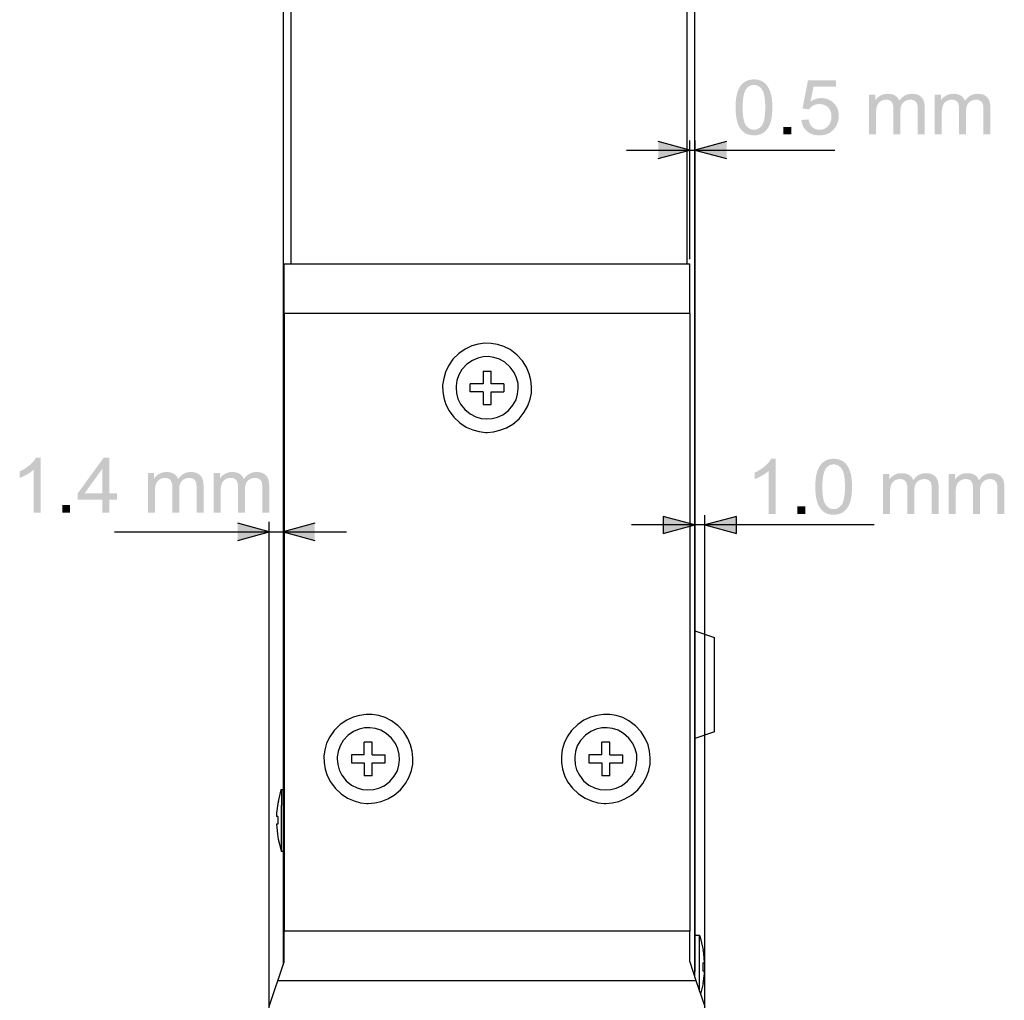
# Model space of a CAD drawing. Extents: x -10 to 607, y 147 to 664.
# Drawn here: x 507 to 607, y 381 to 480 of the extents above; entities that cross this region are included whole.
import ezdxf

# ---------------------------------------------------------------- set-up
doc = ezdxf.new("R2010")
doc.units = 0
doc.header["$MEASUREMENT"] = 0
doc.layers.add('レイヤー_3', color=3, linetype='Continuous')

# ---------------------------------------------------------------- blocks, each defined once
blk = doc.blocks.new('AI9-BLK100')
at = {"layer": 'レイヤー_3'}
h = blk.add_hatch(color=7, dxfattribs=at)
edge = h.paths.add_edge_path(flags=16)
edge.add_spline(control_points=[(-12.163, 0), (-12.163, -0.912), (-12.053, -1.518), (-11.833, -1.817), (-11.614, -2.116), (-11.343, -2.265), (-11.022, -2.265), (-10.7, -2.265), (-10.429, -2.115), (-10.21, -1.816), (-9.99, -1.515), (-9.881, -0.91), (-9.881, 0), (-9.881, 0.912), (-9.99, 1.517), (-10.209, 1.816), (-10.427, 2.116), (-10.7, 2.265), (-11.029, 2.265), (-11.352, 2.265), (-11.609, 2.133), (-11.803, 1.869), (-12.043, 1.532), (-12.163, 0.909), (-12.163, 0)], knot_values=[0, 0, 0, 0, 1, 1, 1, 2, 2, 2, 3, 3, 3, 4, 4, 4, 5, 5, 5, 6, 6, 6, 7, 7, 7, 8, 8, 8, 8], degree=3, periodic=0)
edge = h.paths.add_edge_path()
edge.add_spline(control_points=[(-12.879, -0.002), (-12.879, 0.653), (-12.81, 1.181), (-12.671, 1.582), (-12.533, 1.983), (-12.327, 2.291), (-12.054, 2.506), (-11.78, 2.72), (-11.436, 2.828), (-11.022, 2.828), (-10.716, 2.828), (-10.447, 2.768), (-10.214, 2.648), (-9.982, 2.529), (-9.792, 2.356), (-9.644, 2.13), (-9.495, 1.905), (-9.378, 1.631), (-9.292, 1.307), (-9.207, 0.983), (-9.164, 0.547), (-9.164, -0.002), (-9.164, -0.652), (-9.233, -1.178), (-9.37, -1.579), (-9.507, -1.98), (-9.712, -2.288), (-9.986, -2.504), (-10.259, -2.72), (-10.605, -2.828), (-11.022, -2.828), (-11.571, -2.828), (-12.002, -2.638), (-12.316, -2.259), (-12.692, -1.795), (-12.879, -1.042), (-12.879, -0.002)], knot_values=[0, 0, 0, 0, 1, 1, 1, 2, 2, 2, 3, 3, 3, 4, 4, 4, 5, 5, 5, 6, 6, 6, 7, 7, 7, 8, 8, 8, 9, 9, 9, 10, 10, 10, 11, 11, 11, 12, 12, 12, 12], degree=3, periodic=0)
h = blk.add_hatch(color=7, dxfattribs=at)
edge = h.paths.add_edge_path()
edge.add_spline(control_points=[(-6.231, -1.273), (-6.231, -1.273), (-5.492, -1.218), (-5.492, -1.218), (-5.438, -1.566), (-5.312, -1.828), (-5.115, -2.003), (-4.919, -2.178), (-4.678, -2.265), (-4.395, -2.265), (-4.051, -2.265), (-3.765, -2.142), (-3.534, -1.896), (-3.303, -1.65), (-3.188, -1.323), (-3.188, -0.916), (-3.188, -0.528), (-3.299, -0.223), (-3.521, 0.001), (-3.743, 0.224), (-4.038, 0.336), (-4.408, 0.336), (-4.637, 0.336), (-4.842, 0.286), (-5.022, 0.186), (-5.202, 0.085), (-5.344, -0.044), (-5.448, -0.204), (-5.448, -0.204), (-6.11, -0.116), (-6.11, -0.116), (-6.11, -0.116), (-5.558, 2.74), (-5.558, 2.74), (-5.558, 2.74), (-2.714, 2.74), (-2.714, 2.74), (-2.714, 2.74), (-2.714, 2.089), (-2.714, 2.089), (-2.714, 2.089), (-5.004, 2.089), (-5.004, 2.089), (-5.004, 2.089), (-5.304, 0.592), (-5.304, 0.592), (-4.962, 0.825), (-4.602, 0.943), (-4.225, 0.943), (-3.727, 0.943), (-3.307, 0.775), (-2.963, 0.44), (-2.621, 0.104), (-2.449, -0.327), (-2.449, -0.854), (-2.449, -1.355), (-2.6, -1.789), (-2.901, -2.155), (-3.267, -2.604), (-3.765, -2.828), (-4.399, -2.828), (-4.918, -2.828), (-5.341, -2.686), (-5.669, -2.402), (-5.997, -2.119), (-6.184, -1.743), (-6.231, -1.273)], knot_values=[0, 0, 0, 0, 1, 1, 1, 2, 2, 2, 3, 3, 3, 4, 4, 4, 5, 5, 5, 6, 6, 6, 7, 7, 7, 8, 8, 8, 9, 9, 9, 10, 10, 10, 11, 11, 11, 12, 12, 12, 13, 13, 13, 14, 14, 14, 15, 15, 15, 16, 16, 16, 17, 17, 17, 18, 18, 18, 19, 19, 19, 20, 20, 20, 21, 21, 21, 22, 22, 22, 22], degree=3, periodic=0)
h = blk.add_hatch(color=7, dxfattribs=at)
edge = h.paths.add_edge_path()
edge.add_spline(control_points=[(0.616, -2.74), (0.616, -2.74), (0.616, 1.284), (0.616, 1.284), (0.616, 1.284), (1.244, 1.284), (1.244, 1.284), (1.244, 1.284), (1.244, 0.713), (1.244, 0.713), (1.375, 0.911), (1.548, 1.071), (1.763, 1.191), (1.979, 1.312), (2.225, 1.373), (2.5, 1.373), (2.807, 1.373), (3.059, 1.31), (3.255, 1.186), (3.451, 1.061), (3.59, 0.887), (3.67, 0.664), (3.999, 1.136), (4.427, 1.373), (4.955, 1.373), (5.367, 1.373), (5.684, 1.262), (5.906, 1.041), (6.127, 0.821), (6.238, 0.48), (6.238, 0.021), (6.238, 0.021), (6.238, -2.74), (6.238, -2.74), (6.238, -2.74), (5.533, -2.74), (5.533, -2.74), (5.533, -2.74), (5.533, -0.21), (5.533, -0.21), (5.533, 0.063), (5.51, 0.258), (5.465, 0.378), (5.419, 0.498), (5.336, 0.595), (5.217, 0.668), (5.097, 0.741), (4.956, 0.777), (4.795, 0.777), (4.503, 0.777), (4.262, 0.683), (4.069, 0.495), (3.876, 0.308), (3.78, 0.007), (3.78, -0.407), (3.78, -0.407), (3.78, -2.74), (3.78, -2.74), (3.78, -2.74), (3.074, -2.74), (3.074, -2.74), (3.074, -2.74), (3.074, -0.13), (3.074, -0.13), (3.074, 0.172), (3.017, 0.399), (2.904, 0.551), (2.789, 0.701), (2.603, 0.777), (2.344, 0.777), (2.147, 0.777), (1.965, 0.727), (1.798, 0.626), (1.631, 0.525), (1.51, 0.378), (1.435, 0.183), (1.359, -0.01), (1.322, -0.29), (1.322, -0.656), (1.322, -0.656), (1.322, -2.74), (1.322, -2.74), (1.322, -2.74), (0.616, -2.74), (0.616, -2.74)], knot_values=[0, 0, 0, 0, 1, 1, 1, 2, 2, 2, 3, 3, 3, 4, 4, 4, 5, 5, 5, 6, 6, 6, 7, 7, 7, 8, 8, 8, 9, 9, 9, 10, 10, 10, 11, 11, 11, 12, 12, 12, 13, 13, 13, 14, 14, 14, 15, 15, 15, 16, 16, 16, 17, 17, 17, 18, 18, 18, 19, 19, 19, 20, 20, 20, 21, 21, 21, 22, 22, 22, 23, 23, 23, 24, 24, 24, 25, 25, 25, 26, 26, 26, 27, 27, 27, 28, 28, 28, 28], degree=3, periodic=0)
h = blk.add_hatch(color=7, dxfattribs=at)
edge = h.paths.add_edge_path()
edge.add_spline(control_points=[(7.257, -2.74), (7.257, -2.74), (7.257, 1.284), (7.257, 1.284), (7.257, 1.284), (7.885, 1.284), (7.885, 1.284), (7.885, 1.284), (7.885, 0.713), (7.885, 0.713), (8.015, 0.911), (8.188, 1.071), (8.404, 1.191), (8.62, 1.312), (8.866, 1.373), (9.141, 1.373), (9.448, 1.373), (9.699, 1.31), (9.896, 1.186), (10.092, 1.061), (10.231, 0.887), (10.311, 0.664), (10.64, 1.136), (11.068, 1.373), (11.595, 1.373), (12.008, 1.373), (12.324, 1.262), (12.546, 1.041), (12.768, 0.821), (12.879, 0.48), (12.879, 0.021), (12.879, 0.021), (12.879, -2.74), (12.879, -2.74), (12.879, -2.74), (12.174, -2.74), (12.174, -2.74), (12.174, -2.74), (12.174, -0.21), (12.174, -0.21), (12.174, 0.063), (12.151, 0.258), (12.105, 0.378), (12.06, 0.498), (11.977, 0.595), (11.857, 0.668), (11.737, 0.741), (11.597, 0.777), (11.436, 0.777), (11.144, 0.777), (10.902, 0.683), (10.709, 0.495), (10.517, 0.308), (10.421, 0.007), (10.421, -0.407), (10.421, -0.407), (10.421, -2.74), (10.421, -2.74), (10.421, -2.74), (9.715, -2.74), (9.715, -2.74), (9.715, -2.74), (9.715, -0.13), (9.715, -0.13), (9.715, 0.172), (9.658, 0.399), (9.544, 0.551), (9.43, 0.701), (9.244, 0.777), (8.985, 0.777), (8.788, 0.777), (8.606, 0.727), (8.438, 0.626), (8.271, 0.525), (8.15, 0.378), (8.075, 0.183), (8, -0.01), (7.962, -0.29), (7.962, -0.656), (7.962, -0.656), (7.962, -2.74), (7.962, -2.74), (7.962, -2.74), (7.257, -2.74), (7.257, -2.74)], knot_values=[0, 0, 0, 0, 1, 1, 1, 2, 2, 2, 3, 3, 3, 4, 4, 4, 5, 5, 5, 6, 6, 6, 7, 7, 7, 8, 8, 8, 9, 9, 9, 10, 10, 10, 11, 11, 11, 12, 12, 12, 13, 13, 13, 14, 14, 14, 15, 15, 15, 16, 16, 16, 17, 17, 17, 18, 18, 18, 19, 19, 19, 20, 20, 20, 21, 21, 21, 22, 22, 22, 23, 23, 23, 24, 24, 24, 25, 25, 25, 26, 26, 26, 27, 27, 27, 28, 28, 28, 28], degree=3, periodic=0)
h = blk.add_hatch(color=7, dxfattribs=at)
edge = h.paths.add_edge_path()
edge.add_spline(control_points=[(-8.048, -2.74), (-8.048, -2.74), (-8.048, -1.968), (-8.048, -1.968), (-8.048, -1.968), (-7.255, -1.968), (-7.255, -1.968), (-7.255, -1.968), (-7.255, -2.74), (-7.255, -2.74), (-7.255, -2.74), (-8.048, -2.74), (-8.048, -2.74)], knot_values=[0, 0, 0, 0, 1, 1, 1, 2, 2, 2, 3, 3, 3, 4, 4, 4, 4], degree=3, periodic=0)
blk = doc.blocks.new('AI9-BLK99')
at = {"layer": 'レイヤー_3'}
h = blk.add_hatch(color=7, dxfattribs=at)
edge = h.paths.add_edge_path()
edge.add_spline(control_points=[(-10.509, -2.74), (-10.509, -2.74), (-11.214, -2.74), (-11.214, -2.74), (-11.214, -2.74), (-11.214, 1.599), (-11.214, 1.599), (-11.383, 1.442), (-11.604, 1.286), (-11.877, 1.13), (-12.152, 0.973), (-12.397, 0.856), (-12.615, 0.778), (-12.615, 0.778), (-12.615, 1.436), (-12.615, 1.436), (-12.223, 1.615), (-11.88, 1.831), (-11.587, 2.086), (-11.293, 2.341), (-11.086, 2.588), (-10.964, 2.828), (-10.964, 2.828), (-10.509, 2.828), (-10.509, 2.828), (-10.509, 2.828), (-10.509, -2.74), (-10.509, -2.74)], knot_values=[0, 0, 0, 0, 1, 1, 1, 2, 2, 2, 3, 3, 3, 4, 4, 4, 5, 5, 5, 6, 6, 6, 7, 7, 7, 8, 8, 8, 9, 9, 9, 9], degree=3, periodic=0)
h = blk.add_hatch(color=7, dxfattribs=at)
edge = h.paths.add_edge_path(flags=16)
edge.add_spline(control_points=[(-5.779, 0), (-5.779, -0.912), (-5.669, -1.518), (-5.449, -1.817), (-5.23, -2.116), (-4.96, -2.265), (-4.638, -2.265), (-4.316, -2.265), (-4.045, -2.115), (-3.826, -1.815), (-3.606, -1.515), (-3.497, -0.91), (-3.497, 0), (-3.497, 0.911), (-3.606, 1.517), (-3.825, 1.816), (-4.043, 2.115), (-4.317, 2.265), (-4.645, 2.265), (-4.968, 2.265), (-5.226, 2.133), (-5.419, 1.869), (-5.659, 1.532), (-5.779, 0.909), (-5.779, 0)], knot_values=[0, 0, 0, 0, 1, 1, 1, 2, 2, 2, 3, 3, 3, 4, 4, 4, 5, 5, 5, 6, 6, 6, 7, 7, 7, 8, 8, 8, 8], degree=3, periodic=0)
edge = h.paths.add_edge_path()
edge.add_spline(control_points=[(-6.495, -0.002), (-6.495, 0.653), (-6.426, 1.181), (-6.287, 1.582), (-6.149, 1.983), (-5.943, 2.291), (-5.669, 2.505), (-5.396, 2.72), (-5.053, 2.828), (-4.638, 2.828), (-4.332, 2.828), (-4.063, 2.768), (-3.83, 2.649), (-3.598, 2.529), (-3.408, 2.356), (-3.259, 2.13), (-3.111, 1.905), (-2.994, 1.631), (-2.908, 1.307), (-2.823, 0.983), (-2.78, 0.547), (-2.78, -0.002), (-2.78, -0.652), (-2.849, -1.177), (-2.986, -1.578), (-3.123, -1.979), (-3.329, -2.288), (-3.602, -2.504), (-3.876, -2.72), (-4.221, -2.828), (-4.638, -2.828), (-5.187, -2.828), (-5.618, -2.638), (-5.932, -2.259), (-6.307, -1.794), (-6.495, -1.042), (-6.495, -0.002)], knot_values=[0, 0, 0, 0, 1, 1, 1, 2, 2, 2, 3, 3, 3, 4, 4, 4, 5, 5, 5, 6, 6, 6, 7, 7, 7, 8, 8, 8, 9, 9, 9, 10, 10, 10, 11, 11, 11, 12, 12, 12, 12], degree=3, periodic=0)
h = blk.add_hatch(color=7, dxfattribs=at)
edge = h.paths.add_edge_path()
edge.add_spline(control_points=[(0.351, -2.74), (0.351, -2.74), (0.351, 1.284), (0.351, 1.284), (0.351, 1.284), (0.98, 1.284), (0.98, 1.284), (0.98, 1.284), (0.98, 0.713), (0.98, 0.713), (1.11, 0.911), (1.283, 1.071), (1.499, 1.191), (1.714, 1.312), (1.96, 1.373), (2.236, 1.373), (2.542, 1.373), (2.794, 1.311), (2.99, 1.186), (3.187, 1.061), (3.325, 0.887), (3.406, 0.664), (3.734, 1.136), (4.162, 1.373), (4.69, 1.373), (5.102, 1.373), (5.419, 1.262), (5.641, 1.041), (5.863, 0.82), (5.974, 0.48), (5.974, 0.021), (5.974, 0.021), (5.974, -2.74), (5.974, -2.74), (5.974, -2.74), (5.268, -2.74), (5.268, -2.74), (5.268, -2.74), (5.268, -0.209), (5.268, -0.209), (5.268, 0.062), (5.246, 0.258), (5.2, 0.378), (5.155, 0.498), (5.072, 0.595), (4.952, 0.668), (4.832, 0.741), (4.692, 0.777), (4.53, 0.777), (4.239, 0.777), (3.997, 0.684), (3.804, 0.495), (3.612, 0.307), (3.515, 0.007), (3.515, -0.407), (3.515, -0.407), (3.515, -2.74), (3.515, -2.74), (3.515, -2.74), (2.81, -2.74), (2.81, -2.74), (2.81, -2.74), (2.81, -0.13), (2.81, -0.13), (2.81, 0.172), (2.753, 0.399), (2.639, 0.551), (2.525, 0.701), (2.339, 0.777), (2.079, 0.777), (1.882, 0.777), (1.7, 0.727), (1.533, 0.626), (1.366, 0.525), (1.245, 0.378), (1.17, 0.183), (1.095, -0.011), (1.057, -0.291), (1.057, -0.656), (1.057, -0.656), (1.057, -2.74), (1.057, -2.74), (1.057, -2.74), (0.351, -2.74), (0.351, -2.74)], knot_values=[0, 0, 0, 0, 1, 1, 1, 2, 2, 2, 3, 3, 3, 4, 4, 4, 5, 5, 5, 6, 6, 6, 7, 7, 7, 8, 8, 8, 9, 9, 9, 10, 10, 10, 11, 11, 11, 12, 12, 12, 13, 13, 13, 14, 14, 14, 15, 15, 15, 16, 16, 16, 17, 17, 17, 18, 18, 18, 19, 19, 19, 20, 20, 20, 21, 21, 21, 22, 22, 22, 23, 23, 23, 24, 24, 24, 25, 25, 25, 26, 26, 26, 27, 27, 27, 28, 28, 28, 28], degree=3, periodic=0)
h = blk.add_hatch(color=7, dxfattribs=at)
edge = h.paths.add_edge_path()
edge.add_spline(control_points=[(6.992, -2.74), (6.992, -2.74), (6.992, 1.284), (6.992, 1.284), (6.992, 1.284), (7.621, 1.284), (7.621, 1.284), (7.621, 1.284), (7.621, 0.713), (7.621, 0.713), (7.75, 0.911), (7.924, 1.071), (8.139, 1.191), (8.355, 1.312), (8.601, 1.373), (8.877, 1.373), (9.183, 1.373), (9.435, 1.311), (9.631, 1.186), (9.827, 1.061), (9.966, 0.887), (10.047, 0.664), (10.375, 1.136), (10.803, 1.373), (11.33, 1.373), (11.743, 1.373), (12.06, 1.262), (12.282, 1.041), (12.504, 0.82), (12.615, 0.48), (12.615, 0.021), (12.615, 0.021), (12.615, -2.74), (12.615, -2.74), (12.615, -2.74), (11.909, -2.74), (11.909, -2.74), (11.909, -2.74), (11.909, -0.209), (11.909, -0.209), (11.909, 0.062), (11.886, 0.258), (11.841, 0.378), (11.795, 0.498), (11.713, 0.595), (11.593, 0.668), (11.473, 0.741), (11.332, 0.777), (11.171, 0.777), (10.88, 0.777), (10.638, 0.684), (10.445, 0.495), (10.253, 0.307), (10.156, 0.007), (10.156, -0.407), (10.156, -0.407), (10.156, -2.74), (10.156, -2.74), (10.156, -2.74), (9.451, -2.74), (9.451, -2.74), (9.451, -2.74), (9.451, -0.13), (9.451, -0.13), (9.451, 0.172), (9.393, 0.399), (9.28, 0.551), (9.165, 0.701), (8.979, 0.777), (8.72, 0.777), (8.523, 0.777), (8.341, 0.727), (8.174, 0.626), (8.006, 0.525), (7.885, 0.378), (7.811, 0.183), (7.735, -0.011), (7.698, -0.291), (7.698, -0.656), (7.698, -0.656), (7.698, -2.74), (7.698, -2.74), (7.698, -2.74), (6.992, -2.74), (6.992, -2.74)], knot_values=[0, 0, 0, 0, 1, 1, 1, 2, 2, 2, 3, 3, 3, 4, 4, 4, 5, 5, 5, 6, 6, 6, 7, 7, 7, 8, 8, 8, 9, 9, 9, 10, 10, 10, 11, 11, 11, 12, 12, 12, 13, 13, 13, 14, 14, 14, 15, 15, 15, 16, 16, 16, 17, 17, 17, 18, 18, 18, 19, 19, 19, 20, 20, 20, 21, 21, 21, 22, 22, 22, 23, 23, 23, 24, 24, 24, 25, 25, 25, 26, 26, 26, 27, 27, 27, 28, 28, 28, 28], degree=3, periodic=0)
h = blk.add_hatch(color=7, dxfattribs=at)
edge = h.paths.add_edge_path(flags=16)
edge.add_spline(control_points=[(-7.519, -2.74), (-7.519, -2.74), (-7.519, -1.968), (-7.519, -1.968), (-7.519, -1.968), (-8.313, -1.968), (-8.313, -1.968), (-8.313, -1.968), (-8.313, -2.74), (-8.313, -2.74), (-8.313, -2.74), (-7.519, -2.74), (-7.519, -2.74)], knot_values=[0, 0, 0, 0, 1, 1, 1, 2, 2, 2, 3, 3, 3, 4, 4, 4, 4], degree=3, periodic=0)
blk = doc.blocks.new('AI9-BLK98')
at = {"layer": 'レイヤー_3'}
h = blk.add_hatch(color=7, dxfattribs=at)
edge = h.paths.add_edge_path()
edge.add_spline(control_points=[(-10.509, -2.784), (-10.509, -2.784), (-11.214, -2.784), (-11.214, -2.784), (-11.214, -2.784), (-11.214, 1.554), (-11.214, 1.554), (-11.383, 1.398), (-11.604, 1.242), (-11.877, 1.085), (-12.152, 0.929), (-12.397, 0.812), (-12.615, 0.734), (-12.615, 0.734), (-12.615, 1.392), (-12.615, 1.392), (-12.223, 1.571), (-11.88, 1.788), (-11.587, 2.042), (-11.293, 2.297), (-11.086, 2.544), (-10.964, 2.784), (-10.964, 2.784), (-10.509, 2.784), (-10.509, 2.784), (-10.509, 2.784), (-10.509, -2.784), (-10.509, -2.784)], knot_values=[0, 0, 0, 0, 1, 1, 1, 2, 2, 2, 3, 3, 3, 4, 4, 4, 5, 5, 5, 6, 6, 6, 7, 7, 7, 8, 8, 8, 9, 9, 9, 9], degree=3, periodic=0)
h = blk.add_hatch(color=7, dxfattribs=at)
edge = h.paths.add_edge_path(flags=16)
edge.add_spline(control_points=[(-4.257, -0.821), (-4.257, -0.821), (-4.257, 1.66), (-4.257, 1.66), (-4.257, 1.66), (-6.048, -0.821), (-6.048, -0.821), (-6.048, -0.821), (-4.257, -0.821), (-4.257, -0.821)], knot_values=[0, 0, 0, 0, 1, 1, 1, 2, 2, 2, 3, 3, 3, 3], degree=3, periodic=0)
edge = h.paths.add_edge_path()
edge.add_spline(control_points=[(-4.257, -2.784), (-4.257, -2.784), (-4.257, -1.45), (-4.257, -1.45), (-4.257, -1.45), (-6.738, -1.45), (-6.738, -1.45), (-6.738, -1.45), (-6.738, -0.821), (-6.738, -0.821), (-6.738, -0.821), (-4.125, 2.773), (-4.125, 2.773), (-4.125, 2.773), (-3.552, 2.773), (-3.552, 2.773), (-3.552, 2.773), (-3.552, -0.821), (-3.552, -0.821), (-3.552, -0.821), (-2.78, -0.821), (-2.78, -0.821), (-2.78, -0.821), (-2.78, -1.45), (-2.78, -1.45), (-2.78, -1.45), (-3.552, -1.45), (-3.552, -1.45), (-3.552, -1.45), (-3.552, -2.784), (-3.552, -2.784), (-3.552, -2.784), (-4.257, -2.784), (-4.257, -2.784)], knot_values=[0, 0, 0, 0, 1, 1, 1, 2, 2, 2, 3, 3, 3, 4, 4, 4, 5, 5, 5, 6, 6, 6, 7, 7, 7, 8, 8, 8, 9, 9, 9, 10, 10, 10, 11, 11, 11, 11], degree=3, periodic=0)
h = blk.add_hatch(color=7, dxfattribs=at)
edge = h.paths.add_edge_path()
edge.add_spline(control_points=[(0.351, -2.784), (0.351, -2.784), (0.351, 1.24), (0.351, 1.24), (0.351, 1.24), (0.98, 1.24), (0.98, 1.24), (0.98, 1.24), (0.98, 0.669), (0.98, 0.669), (1.11, 0.867), (1.283, 1.027), (1.499, 1.147), (1.714, 1.268), (1.96, 1.328), (2.236, 1.328), (2.542, 1.328), (2.794, 1.266), (2.99, 1.142), (3.187, 1.017), (3.325, 0.843), (3.406, 0.619), (3.734, 1.092), (4.162, 1.328), (4.69, 1.328), (5.102, 1.328), (5.419, 1.217), (5.641, 0.997), (5.863, 0.777), (5.974, 0.436), (5.974, -0.023), (5.974, -0.023), (5.974, -2.784), (5.974, -2.784), (5.974, -2.784), (5.268, -2.784), (5.268, -2.784), (5.268, -2.784), (5.268, -0.254), (5.268, -0.254), (5.268, 0.019), (5.246, 0.214), (5.2, 0.334), (5.155, 0.454), (5.072, 0.551), (4.952, 0.624), (4.832, 0.697), (4.692, 0.733), (4.53, 0.733), (4.239, 0.733), (3.997, 0.639), (3.804, 0.451), (3.612, 0.264), (3.515, -0.037), (3.515, -0.451), (3.515, -0.451), (3.515, -2.784), (3.515, -2.784), (3.515, -2.784), (2.81, -2.784), (2.81, -2.784), (2.81, -2.784), (2.81, -0.174), (2.81, -0.174), (2.81, 0.128), (2.753, 0.355), (2.639, 0.506), (2.525, 0.657), (2.339, 0.733), (2.079, 0.733), (1.882, 0.733), (1.7, 0.683), (1.533, 0.582), (1.366, 0.481), (1.245, 0.333), (1.17, 0.139), (1.095, -0.054), (1.057, -0.334), (1.057, -0.7), (1.057, -0.7), (1.057, -2.784), (1.057, -2.784), (1.057, -2.784), (0.351, -2.784), (0.351, -2.784)], knot_values=[0, 0, 0, 0, 1, 1, 1, 2, 2, 2, 3, 3, 3, 4, 4, 4, 5, 5, 5, 6, 6, 6, 7, 7, 7, 8, 8, 8, 9, 9, 9, 10, 10, 10, 11, 11, 11, 12, 12, 12, 13, 13, 13, 14, 14, 14, 15, 15, 15, 16, 16, 16, 17, 17, 17, 18, 18, 18, 19, 19, 19, 20, 20, 20, 21, 21, 21, 22, 22, 22, 23, 23, 23, 24, 24, 24, 25, 25, 25, 26, 26, 26, 27, 27, 27, 28, 28, 28, 28], degree=3, periodic=0)
h = blk.add_hatch(color=7, dxfattribs=at)
edge = h.paths.add_edge_path()
edge.add_spline(control_points=[(6.992, -2.784), (6.992, -2.784), (6.992, 1.24), (6.992, 1.24), (6.992, 1.24), (7.621, 1.24), (7.621, 1.24), (7.621, 1.24), (7.621, 0.669), (7.621, 0.669), (7.75, 0.867), (7.924, 1.027), (8.139, 1.147), (8.355, 1.268), (8.601, 1.328), (8.877, 1.328), (9.183, 1.328), (9.435, 1.266), (9.631, 1.142), (9.827, 1.017), (9.966, 0.843), (10.047, 0.619), (10.375, 1.092), (10.803, 1.328), (11.33, 1.328), (11.743, 1.328), (12.06, 1.217), (12.282, 0.997), (12.504, 0.777), (12.615, 0.436), (12.615, -0.023), (12.615, -0.023), (12.615, -2.784), (12.615, -2.784), (12.615, -2.784), (11.909, -2.784), (11.909, -2.784), (11.909, -2.784), (11.909, -0.254), (11.909, -0.254), (11.909, 0.019), (11.886, 0.214), (11.841, 0.334), (11.795, 0.454), (11.713, 0.551), (11.593, 0.624), (11.473, 0.697), (11.332, 0.733), (11.171, 0.733), (10.88, 0.733), (10.638, 0.639), (10.445, 0.451), (10.253, 0.264), (10.156, -0.037), (10.156, -0.451), (10.156, -0.451), (10.156, -2.784), (10.156, -2.784), (10.156, -2.784), (9.451, -2.784), (9.451, -2.784), (9.451, -2.784), (9.451, -0.174), (9.451, -0.174), (9.451, 0.128), (9.393, 0.355), (9.28, 0.506), (9.165, 0.657), (8.979, 0.733), (8.72, 0.733), (8.523, 0.733), (8.341, 0.683), (8.174, 0.582), (8.006, 0.481), (7.885, 0.333), (7.811, 0.139), (7.735, -0.054), (7.698, -0.334), (7.698, -0.7), (7.698, -0.7), (7.698, -2.784), (7.698, -2.784), (7.698, -2.784), (6.992, -2.784), (6.992, -2.784)], knot_values=[0, 0, 0, 0, 1, 1, 1, 2, 2, 2, 3, 3, 3, 4, 4, 4, 5, 5, 5, 6, 6, 6, 7, 7, 7, 8, 8, 8, 9, 9, 9, 10, 10, 10, 11, 11, 11, 12, 12, 12, 13, 13, 13, 14, 14, 14, 15, 15, 15, 16, 16, 16, 17, 17, 17, 18, 18, 18, 19, 19, 19, 20, 20, 20, 21, 21, 21, 22, 22, 22, 23, 23, 23, 24, 24, 24, 25, 25, 25, 26, 26, 26, 27, 27, 27, 28, 28, 28, 28], degree=3, periodic=0)
h = blk.add_hatch(color=7, dxfattribs=at)
edge = h.paths.add_edge_path(flags=16)
edge.add_spline(control_points=[(-8.313, -2.784), (-8.313, -2.784), (-8.313, -2.012), (-8.313, -2.012), (-8.313, -2.012), (-7.519, -2.012), (-7.519, -2.012), (-7.519, -2.012), (-7.519, -2.784), (-7.519, -2.784), (-7.519, -2.784), (-8.313, -2.784), (-8.313, -2.784)], knot_values=[0, 0, 0, 0, 1, 1, 1, 2, 2, 2, 3, 3, 3, 4, 4, 4, 4], degree=3, periodic=0)

msp = doc.modelspace()

# ---------------------------------------------------------------- hatches: boundary and pattern name
at = {"layer": 'レイヤー_3'}
for points in [[(571.659163, 465.699051), (574.855523, 466.545855), (571.659163, 467.414019)], [(578.55969, 467.414019), (575.36333, 466.545855), (578.55969, 465.699051)], [(529.134972, 427.111914), (532.331331, 428.001438), (529.134972, 428.848242)], [(536.924333, 428.848242), (533.727973, 428.001438), (536.924333, 427.111914)]]:
    msp.add_hatch(color=7, dxfattribs=at).paths.add_polyline_path(points, is_closed=False)
for points in [[(572.145611, 427.810579), (575.36333, 428.678743), (572.145611, 429.546908)], [(579.553944, 429.546908), (576.357585, 428.678743), (579.553944, 427.810579)]]:
    msp.add_hatch(color=7, dxfattribs=at).paths.add_polyline_path(points)

# ---------------------------------------------------------------- linework, layer by layer
at = {"layer": 'レイヤー_3', "color": 7}
for p, q in [((534.532747, 455.052327), (534.532747, 634.248969)), ((533.727973, 633.550993), (533.727973, 384.249414)), ((574.559245, 633.550993), (574.559245, 455.052327)), ((575.36333, 383.042942), (575.36333, 633.550993)), ((574.855523, 455.539464), (574.855523, 467.540799)), ((575.36333, 467.540799), (575.36333, 383.551438)), ((568.462804, 466.545855), (589.502691, 466.545855)), ((533.834082, 455.052327), (574.855523, 455.052327)), ((533.834082, 450.035579), (533.834082, 455.052327)), ((574.855523, 450.035579), (574.855523, 455.052327)), ((574.855523, 450.035579), (533.834082, 450.035579)), ((533.834082, 450.035579), (533.834082, 387.636632)), ((574.855523, 450.035579), (574.855523, 387.636632)), ((553.942415, 444.236106), (554.74719, 444.236106)), ((552.651194, 442.140799), (552.651194, 442.944884)), ((553.942415, 442.140799), (552.651194, 442.140799)), ((556.059082, 442.944884), (556.059082, 442.140799)), ((575.36333, 429.673687), (575.36333, 383.551438)), ((576.357585, 360.543023), (576.357585, 429.673687)), ((532.331331, 360.543023), (532.331331, 428.996381)), ((533.727973, 428.996381), (533.727973, 384.736551)), ((593.503136, 428.678743), (568.949251, 428.678743)), ((516.66786, 428.001438), (540.120692, 428.001438)), ((575.36333, 417.967942), (577.352528, 417.311995)), ((577.352528, 407.765636), (577.352528, 417.311995)), ((577.352528, 407.765636), (575.36333, 407.10969)), ((542.723806, 406.750022), (541.919721, 406.750022)), ((541.919721, 405.43744), (541.919721, 406.750022)), ((542.723806, 405.43744), (542.723806, 406.750022)), ((566.748524, 406.750022), (565.94375, 406.750022)), ((565.94375, 405.43744), (565.94375, 406.750022)), ((566.748524, 405.43744), (566.748524, 406.750022)), ((541.919721, 405.43744), (540.628499, 405.43744)), ((542.723806, 405.43744), (544.036388, 405.43744)), ((544.036388, 404.633355), (544.036388, 405.43744)), ((565.94375, 405.43744), (564.652528, 405.43744)), ((566.748524, 405.43744), (568.060417, 405.43744)), ((568.060417, 404.633355), (568.060417, 405.43744)), ((542.723806, 403.342133), (541.919721, 403.342133)), ((566.748524, 403.342133), (565.94375, 403.342133)), ((533.559163, 401.944803), (533.559163, 401.987522)), ((533.559163, 401.944803), (533.727973, 401.944803)), ((533.559163, 401.944803), (533.559163, 400.336632)), ((533.262196, 400.73833), (533.178136, 400.548161)), ((533.178136, 400.548161), (533.198806, 400.548161)), ((533.198806, 399.235579), (533.051356, 399.235579)), ((533.198806, 399.235579), (533.198806, 398.452165)), ((533.198806, 399.235579), (533.198806, 398.452165)), ((533.198806, 398.452165), (533.051356, 398.452165)), ((533.198806, 397.140272), (533.178136, 397.140272)), ((533.727973, 395.700911), (533.559163, 395.700911)), ((574.855523, 387.636632), (533.834082, 387.636632)), ((574.855523, 384.545692), (574.855523, 387.636632)), ((575.828418, 387.191526), (575.36333, 387.191526)), ((575.849778, 387.149495), (575.828418, 387.191526)), ((575.828418, 381.6463), (575.828418, 387.191526)), ((575.849778, 387.149495), (576.210135, 385.752165)), ((576.167415, 385.752165), (576.210135, 385.752165)), ((576.167415, 384.440272), (576.336914, 384.440272)), ((576.210135, 383.635498), (576.210135, 384.440272)), ((576.210135, 383.635498), (576.210135, 384.440272)), ((576.167415, 383.635498), (576.336914, 383.635498)), ((533.198806, 382.641243), (575.46875, 382.641243)), ((576.210135, 382.344965), (575.934527, 381.265272)), ((576.167415, 382.344965), (576.210135, 382.344965)), ((575.828418, 381.561551), (575.828418, 381.6463))]:
    msp.add_line(p, q, dxfattribs=at)
for points in [[(571.659163, 465.699051), (574.855523, 466.545855), (571.659163, 467.414019)], [(578.55969, 467.414019), (575.36333, 466.545855), (578.55969, 465.699051)], [(554.344803, 438.034245), (555.000749, 438.097635), (555.656695, 438.245774), (556.31333, 438.500022), (556.947917, 438.85969), (557.603863, 439.410216), (558.112359, 440.066162), (558.472027, 440.722797), (558.704915, 441.378743), (558.831695, 442.014019), (558.853054, 442.669965), (558.768305, 443.325911), (558.620166, 443.961187), (558.345247, 444.617133), (557.92219, 445.273079), (557.350304, 445.886995), (556.694358, 446.394803), (556.059082, 446.71244), (555.403136, 446.923969), (554.74719, 447.009408), (554.111914, 447.051438), (553.455968, 446.945329), (552.799333, 446.776519), (552.143387, 446.458881), (551.508111, 446.014464), (550.894195, 445.421908), (550.449778, 444.765272), (550.13214, 444.109326), (549.96333, 443.474051), (549.857221, 442.818104), (549.878581, 442.161469), (549.98469, 441.526883), (550.174859, 440.870247), (550.513856, 440.214301), (550.978944, 439.558355), (551.59286, 438.986469), (552.248806, 438.563411), (552.905442, 438.288493), (553.561388, 438.118994), (554.196663, 438.034245), (554.344803, 438.034245)], [(551.211833, 442.543186), (551.253863, 441.99266), (551.402691, 441.442133), (551.67761, 440.891607), (552.101356, 440.341081), (552.651194, 439.897352), (553.20172, 439.621745), (553.752246, 439.452246), (554.302083, 439.388856), (554.85261, 439.452246), (555.403136, 439.558355), (555.952973, 439.811914), (556.503499, 440.235661), (556.969276, 440.786187), (557.286914, 441.336024), (557.435053, 441.886551), (557.498443, 442.437077), (557.477083, 442.986914), (557.328944, 443.53744), (557.096745, 444.087967), (556.694358, 444.638493), (556.143831, 445.12494), (555.593305, 445.442578), (555.043468, 445.612077), (554.492942, 445.696826), (553.942415, 445.675467), (553.413249, 445.548687), (552.863411, 445.315799), (552.312196, 444.934771), (551.805078, 444.384245), (551.486751, 443.834408), (551.296582, 443.283881), (551.211833, 442.733355), (551.211833, 442.543186)], [(553.942415, 444.236106), (553.942415, 442.944884), (552.651194, 442.944884)], [(556.059082, 442.944884), (554.74719, 442.944884), (554.74719, 444.236106)], [(553.942415, 442.140799), (553.942415, 440.849577), (554.74719, 440.849577)], [(554.74719, 440.849577), (554.74719, 442.140799), (556.059082, 442.140799)], [(529.134972, 427.111914), (532.331331, 428.001438), (529.134972, 428.848242)], [(536.924333, 428.848242), (533.727973, 428.001438), (536.924333, 427.111914)], [(542.343468, 400.548161), (542.999414, 400.590191), (543.65536, 400.73833), (544.311306, 400.992578), (544.946582, 401.373606), (545.602528, 401.924132), (546.111024, 402.558719), (546.470692, 403.214665), (546.703581, 403.8713), (546.83036, 404.527246), (546.85172, 405.162522), (546.78833, 405.818468), (546.618831, 406.474414), (546.343913, 407.10969), (545.920166, 407.765636), (545.348969, 408.400911), (544.693023, 408.887359), (544.057747, 409.226356), (543.401801, 409.416526), (542.745166, 409.522635), (542.110579, 409.543994), (541.453944, 409.437885), (540.797998, 409.268387), (540.163411, 408.972108), (539.506776, 408.527691), (538.89286, 407.913775), (538.448443, 407.257829), (538.130805, 406.622553), (537.961306, 405.966607), (537.855887, 405.310661), (537.877246, 404.675385), (537.982666, 404.019439), (538.173524, 403.363493), (538.511833, 402.728217), (538.97761, 402.072271), (539.612196, 401.500385), (540.247472, 401.077327), (540.903418, 400.80172), (541.560053, 400.611551), (542.19464, 400.548161), (542.343468, 400.548161)], [(566.346137, 400.548161), (567.002083, 400.590191), (567.65803, 400.73833), (568.293305, 400.992578), (568.949251, 401.373606), (569.605887, 401.924132), (570.093023, 402.558719), (570.473362, 403.214665), (570.70625, 403.8713), (570.83303, 404.527246), (570.855078, 405.162522), (570.76964, 405.818468), (570.62219, 406.474414), (570.346582, 407.10969), (569.923524, 407.765636), (569.351638, 408.400911), (568.695692, 408.887359), (568.060417, 409.226356), (567.40447, 409.416526), (566.748524, 409.522635), (566.113249, 409.543994), (565.457303, 409.437885), (564.801356, 409.268387), (564.144721, 408.972108), (563.510135, 408.527691), (562.89553, 407.913775), (562.451801, 407.257829), (562.134163, 406.622553), (561.943305, 405.966607), (561.859245, 405.310661), (561.879915, 404.675385), (561.986024, 404.019439), (562.176194, 403.363493), (562.493831, 402.728217), (562.980968, 402.072271), (563.594195, 401.500385), (564.25083, 401.077327), (564.906776, 400.80172), (565.563411, 400.611551), (566.197998, 400.548161), (566.346137, 400.548161)], [(539.210498, 405.035053), (539.252528, 404.485216), (539.401356, 403.93469), (539.676275, 403.384163), (540.099333, 402.834326), (540.649859, 402.38922), (541.199696, 402.114301), (541.750911, 401.944803), (542.300749, 401.902772), (542.851275, 401.944803), (543.401801, 402.072271), (543.951638, 402.32583), (544.502165, 402.749577), (544.967942, 403.299414), (545.285579, 403.84994), (545.43303, 404.400467), (545.497108, 404.950993), (545.475749, 405.50083), (545.32761, 406.051356), (545.094721, 406.601883), (544.693023, 407.15172), (544.163856, 407.617497), (543.61333, 407.935135), (543.062804, 408.125993), (542.512278, 408.189383), (541.961751, 408.168023), (541.411914, 408.041243), (540.861388, 407.808355), (540.310862, 407.447998), (539.803054, 406.898161), (539.485417, 406.347635), (539.295247, 405.797108), (539.210498, 405.247271), (539.210498, 405.035053)], [(563.213856, 405.035053), (563.255887, 404.485216), (563.404026, 403.93469), (563.678944, 403.384163), (564.102691, 402.834326), (564.652528, 402.38922), (565.203054, 402.114301), (565.753581, 401.944803), (566.303418, 401.902772), (566.853944, 401.944803), (567.40447, 402.072271), (567.954997, 402.32583), (568.505523, 402.749577), (568.970611, 403.299414), (569.288249, 403.84994), (569.436388, 404.400467), (569.499778, 404.950993), (569.478418, 405.50083), (569.330968, 406.051356), (569.098079, 406.601883), (568.695692, 407.15172), (568.145166, 407.617497), (567.59464, 407.935135), (567.044803, 408.125993), (566.494276, 408.189383), (565.94375, 408.168023), (565.393913, 408.041243), (564.843387, 407.808355), (564.29286, 407.447998), (563.806413, 406.898161), (563.467415, 406.347635), (563.297917, 405.797108), (563.213856, 405.247271), (563.213856, 405.035053)], [(540.628499, 405.43744), (540.628499, 404.633355), (541.919721, 404.633355), (541.919721, 403.342133)], [(564.652528, 405.43744), (564.652528, 404.633355), (565.94375, 404.633355), (565.94375, 403.342133)], [(542.723806, 403.342133), (542.723806, 404.633355), (544.036388, 404.633355)], [(566.748524, 403.342133), (566.748524, 404.633355), (568.060417, 404.633355)], [(533.262196, 400.73833), (533.537804, 401.902772), (533.537804, 401.944803), (533.559163, 401.944803)], [(533.198806, 400.548161), (533.072027, 399.574577), (533.072027, 399.235579)], [(533.198806, 400.548161), (533.072027, 399.574577), (533.072027, 399.235579)], [(533.559163, 395.722271), (533.559163, 395.700911), (533.559163, 400.336632)], [(533.072027, 398.452165), (533.156776, 397.45791), (533.198806, 397.140272)], [(533.072027, 398.452165), (533.156776, 397.45791), (533.198806, 397.140272)], [(533.178136, 397.140272), (533.220166, 396.949414), (533.537804, 395.785661), (533.537804, 395.742942), (533.559163, 395.700911)], [(532.331331, 380.03744), (533.834082, 384.545692), (533.834082, 387.636632)], [(576.336914, 384.440272), (576.252165, 385.413856), (576.210135, 385.752165)], [(576.336914, 384.440272), (576.252165, 385.413856), (576.210135, 385.752165)], [(574.855523, 384.545692), (575.46875, 382.641243), (576.357585, 380.03744)], [(576.210135, 382.344965), (576.336914, 383.318549), (576.336914, 383.635498)], [(576.210135, 382.344965), (576.336914, 383.318549), (576.336914, 383.635498)]]:
    msp.add_lwpolyline(points, dxfattribs=at)
for points in [[(572.145611, 427.810579), (575.36333, 428.678743), (572.145611, 429.546908)], [(579.553944, 429.546908), (576.357585, 428.678743), (579.553944, 427.810579)]]:
    msp.add_lwpolyline(points, close=True, dxfattribs=at)

# ---------------------------------------------------------------- block references
for name, p in [('AI9-BLK100', (592.353852, 470.87634)), ('AI9-BLK98', (519.710569, 432.703304)), ('AI9-BLK99', (594.029546, 432.541385))]:
    msp.add_blockref(name, p, dxfattribs=at)

doc.saveas('drawing.dxf')
